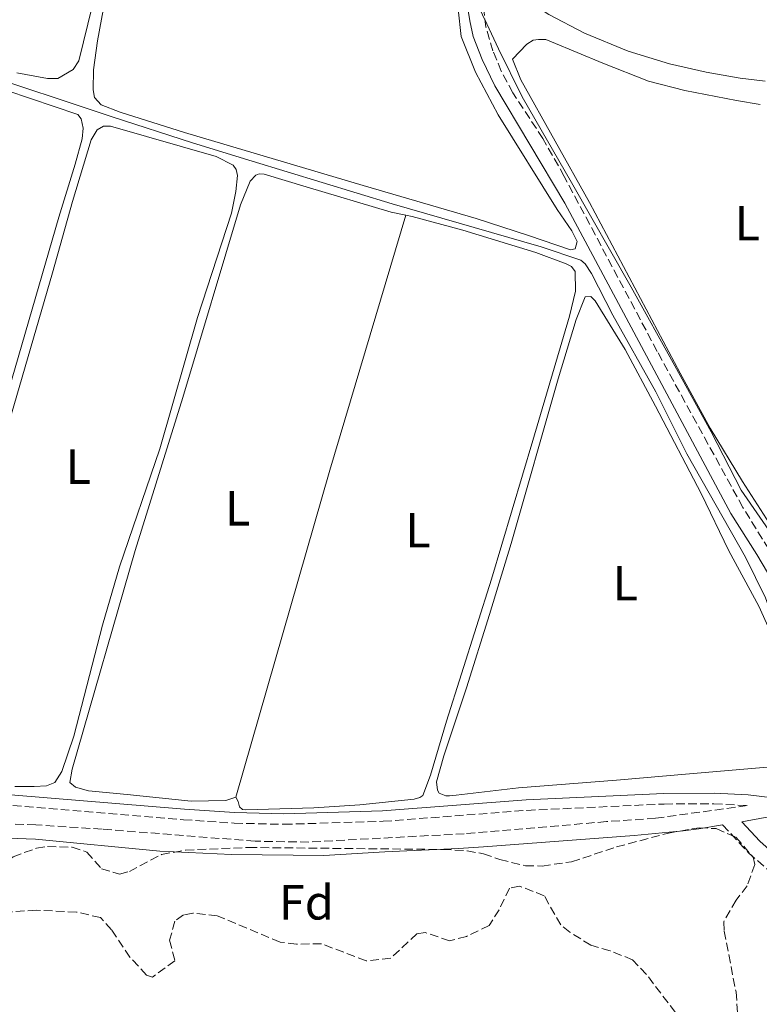
# Model space of a CAD drawing. Units: metres. Extents: x 622461 to 625952, y 4650845 to 4653221.
# Drawn here: x 623817 to 623967, y 4651639 to 4651839 of the extents above; entities that cross this region are included whole.
import ezdxf
from ezdxf.enums import TextEntityAlignment as Align

# ---------------------------------------------------------------- set-up
doc = ezdxf.new("R2010")
doc.units = ezdxf.units.M
doc.header["$MEASUREMENT"] = 0
doc.linetypes.add('DGN Style 3', pattern=[2.435890702152634, 1.739921930109024, -0.6959687720436097])
for name, color, linetype, lineweight in [('Acequia sin especificar', 4, 'Continuous', 0), ('Camino', 7, 'DGN Style 3', 0), ('Etiqueta de uso rústico', 92, 'Continuous', 0), ('Etiqueta de zona arbolada', 92, 'Continuous', 0), ('Límite de municipio', 7, 'Continuous', 0), ('Línea de cambio de uso (parcela vista)', 92, 'Continuous', 0), ('Margen derecho', 7, 'Continuous', 0), ('Zona arbolada', 92, 'DGN Style 3', 0)]:
    doc.layers.add(name, color=color, linetype=linetype, lineweight=lineweight)
doc.styles.add('Style-Arial', font='arial.ttf')

msp = doc.modelspace()

# ---------------------------------------------------------------- linework, layer by layer
at = {"layer": 'Acequia sin especificar', "color": 4, "linetype": 'Continuous', "lineweight": 0}
msp.add_polyline3d([(623806.8499999996, 4651828.75, 242.6399999999994), (623835.4699999997, 4651819.24, 242.0899999999965), (623851.7999999998, 4651813.960000001, 242.0899999999965), (623863.9400000004, 4651810.230000001, 242.6399999999994), (623892.4100000003, 4651801.609999999, 242.8399999999965), (623922.6600000003, 4651792.810000001, 242.7700000000041), (623930.7699999996, 4651790.09, 242.8399999999965), (623931.6200000001, 4651789.350000001, 242.8399999999965), (623932.9100000003, 4651787.430000001, 242.8399999999965), (623937.2599999999, 4651778.949999999, 242.429999999993), (623945.9699999997, 4651763.310000001, 242.429999999993), (623952.3399999999, 4651750.699999999, 242.570000000007), (623964.2599999999, 4651729.720000001, 242.570000000007), (623968.2999999998, 4651721.41, 242.570000000007), (623970.6699999999, 4651714.850000001, 242.6399999999994), (623973.6100000005, 4651704.07, 242.6399999999994), (623976.9900000002, 4651687.430000001, 242.6399999999994)], dxfattribs=at)
at = {"layer": 'Camino', "color": 7, "linetype": 'DGN Style 3', "lineweight": 0}
for points in [[(623984.4299999999, 4651710.760000003, 247.0099999999949), (623979.3000000002, 4651716.390000001, 246.1300000000046), (623972.8699999995, 4651725.530000002, 244.3999999999941), (623968.9600000002, 4651731.330000003, 243.6999999999972), (623963.6999999986, 4651739.84, 243.4600000000065), (623946.2899999988, 4651771.550000001, 243.4100000000035), (623927.3799999993, 4651807.160000001, 243.5099999999949), (623923.0499999997, 4651814.840000002, 243.5099999999949), (623916.9200000007, 4651824.149999999, 243.5099999999949), (623914.5899999995, 4651828.559999999, 243.4900000000054), (623912.8700000006, 4651832.680000001, 243.449999999997), (623911.4699999992, 4651837.480000001, 243.3800000000046), (623910.7800000008, 4651843.420000004, 243.3800000000046)], [(623870.3700000008, 4651675.370000001, 243.1199999999953), (623890.5700000002, 4651675.980000001, 243.2100000000065), (623919.7999999997, 4651678.210000002, 243.4900000000054), (623947.7100000003, 4651679.500000001, 243.8500000000058), (623957.7999999999, 4651679.550000001, 244.1799999999931), (623964.579999997, 4651679.190000003, 244.5800000000018), (623945.949999999, 4651676.600000002, 244.4600000000065), (623935.9699999989, 4651675.920000004, 244.6999999999972), (623907.0700000003, 4651673.460000002, 244.5800000000018), (623875.4499999991, 4651671.760000003, 245.0299999999989), (623864.5199999991, 4651671.940000002, 244.5399999999935), (623833.4299999999, 4651674.390000002, 244.6499999999942), (623819.9299999995, 4651675.260000004, 244.9299999999931), (623806.1499999973, 4651675.670000004, 244.6900000000023)], [(623808.0300000017, 4651679.800000001, 243.0500000000029), (623849.9899999984, 4651676.300000001, 243.1799999999931), (623860.27, 4651675.609999999, 243.1300000000047), (623870.3700000008, 4651675.370000001, 243.1199999999953)], [(623959.5900000003, 4651675.260000004, 244.6300000000048), (623964.8500000021, 4651669.600000001, 244.6300000000048), (623970.5699999996, 4651664.530000002, 243.4100000000035), (623975.8500000013, 4651659.95, 242.8000000000029), (623981.5199999998, 4651655.07, 241.7100000000065), (623984.800000001, 4651652.350000002, 241.6399999999995), (623988.3799999994, 4651650.100000001, 241.6399999999995), (623990.8899999995, 4651649.359999999, 241.6399999999995)]]:
    msp.add_polyline3d(points, dxfattribs=at)
at = {"layer": 'Límite de municipio', "color": 7, "linetype": 'Continuous', "lineweight": 0}
msp.add_polyline3d([(624031.2300000006, 4651627.390000001, 242.86), (624024.2699999996, 4651639.620000001, 242.19), (624010.2100000009, 4651664.789999999, 245.14), (624004.2600000016, 4651673.980000001, 248.46), (624003.8599999994, 4651675.080000003, 248.7), (624001.8999999985, 4651680.399999999, 248.97), (624000.8500000016, 4651683.27, 249.01), (623992.870000001, 4651695.82, 248.72), (623985.2300000006, 4651709.280000002, 247.35), (623977.3299999982, 4651723.100000001, 244.59), (623963.3299999982, 4651743.32, 242.98), (623957.2800000012, 4651755.180000001, 243.23), (623949.8999999985, 4651768.640000001, 242.81), (623941.0199999996, 4651784.600000001, 242.93), (623928.8900000006, 4651805.899999999, 243.23), (623918.8200000003, 4651823.34, 243.16), (623913.9899999984, 4651833.080000003, 243.33), (623911.629999999, 4651838.210000001, 243.39), (623908.9299999997, 4651843.91, 243.38)], dxfattribs=at)
at = {"layer": 'Línea de cambio de uso (parcela vista)', "color": 92, "linetype": 'Continuous', "lineweight": 0, "extrusion": (0.7901045639958303, -0.231883522491489, 0.5674194303598513), "elevation": -585595.3509724971, "flags": 128}
msp.add_lwpolyline([(4639109.97600859, 403824.533572079), (4639179.127870879, 403825.2015107257), (4639233.263069887, 403824.8614692328)], dxfattribs=at)
at = {"layer": 'Línea de cambio de uso (parcela vista)', "color": 92, "linetype": 'Continuous', "lineweight": 0}
for points in [[(623813.6100000005, 4651926.439999999, 243.1000000000058), (623835.1699999999, 4651919.99, 243.1699999999983), (623842.3899999997, 4651917.439999999, 243.6399999999994), (623843.4900000002, 4651916.560000001, 243.6399999999994), (623844.1100000005, 4651913.609999999, 243.570000000007), (623838.2199999997, 4651877.58, 243.5099999999948), (623833.2000000002, 4651853.210000001, 243.5099999999948), (623831.5099999999, 4651841.980000001, 243.0299999999988), (623828.6799999997, 4651830.66, 243.8399999999965), (623827.5499999998, 4651828.91, 243.6399999999994), (623824.4199999999, 4651827.100000001, 243.3000000000029), (623822.3399999999, 4651827.07, 243.2100000000064)], [(623968.2314999999, 4651826.532400001, 243.3500000000058), (623963.1399999997, 4651827.119999999, 243.3500000000058), (623956.25, 4651828.33, 243.2799999999988), (623948.7999999998, 4651830.02, 243.3500000000058), (623940.3600000005, 4651832.630000001, 243.4100000000035), (623931.5199999996, 4651836.279999999, 243.4100000000035), (623924.2800000003, 4651840.100000001, 243.4100000000035), (623920.2800000003, 4651842.730000001, 243.4799999999959), (623917.6399999997, 4651844.850000001, 243.4799999999959), (623914.9199999999, 4651847.99, 243.4799999999959), (623914.0899999999, 4651850.470000001, 243.4799999999959), (623913.8200000003, 4651857.25, 243.6199999999953), (623914.6600000003, 4651866.02, 243.820000000007), (623915.54, 4651876.25, 243.5500000000029), (623916.7000000002, 4651896.65, 243.2799999999988), (623917.4299999997, 4651902.66, 243.6199999999953), (623918.0599999997, 4651904.930000001, 243.2799999999988), (623918.7999999998, 4651905.75, 243.2100000000064), (623925.4500000002, 4651909.199999999, 243.6900000000023), (623927.2300000006, 4651909.680000001, 243.6199999999953), (623928.5599999997, 4651909.550000001, 243.6199999999953), (623929.4644999999, 4651909.1599, 243.6199999999953)], [(623928.6600000003, 4651792.24, 243.4400000000023), (623920.1399999997, 4651795.109999999, 242.6900000000023), (623909.4600000001, 4651798.609999999, 242.4199999999983), (623886.5, 4651805.310000001, 243.1499999999942), (623850.2000000002, 4651816.060000001, 243.0800000000018), (623837.0700000003, 4651820.24, 243.3600000000006), (623833.2400000002, 4651821.689999999, 243.3600000000006), (623831.8899999997, 4651823.230000001, 243.3600000000006), (623831.5800000001, 4651824.779999999, 243.3600000000006), (623831.6500000004, 4651828.859999999, 243.3600000000006), (623832.4900000002, 4651834.710000001, 243.3600000000006), (623836.5800000001, 4651856.800000001, 243.2899999999936)], [(623905.79, 4651841.16, 243.2200000000012), (623906.4500000002, 4651835.630000001, 243.1499999999942), (623909.3600000005, 4651828.33, 243.1499999999942), (623913.9800000006, 4651819.689999999, 243.2899999999936), (623925.9199999999, 4651800.430000001, 243.1000000000058), (623928.9400000004, 4651796.08, 243.5099999999948), (623930.04, 4651793.890000001, 243.4400000000023), (623929.6299999999, 4651792.41, 243.4400000000023), (623928.6600000003, 4651792.24, 243.4400000000023)], [(623969.6900000004, 4651735.58, 242.5299999999988), (623963.6299999999, 4651745.08, 242.5299999999988), (623957.04, 4651755.930000001, 243.2100000000064), (623950.9299999997, 4651767.15, 242.7400000000052), (623932.5099999999, 4651801.859999999, 242.75), (623918.5899999999, 4651826.82, 242.75), (623916.8600000005, 4651830.980000001, 242.75), (623919.75, 4651834.060000001, 242.75), (623921.0899999999, 4651834.84, 242.75), (623922.1799999997, 4651834.99, 242.75), (623923.6399999997, 4651834.970000001, 242.5399999999936), (623924.7599999999, 4651834.550000001, 242.3999999999942), (623935.2300000006, 4651830.210000001, 242.1199999999953), (623944.5, 4651826.52, 242.3999999999942), (623951.8799999999, 4651824.640000001, 242.9400000000023), (623962.3799999999, 4651822.59, 242.9400000000023), (623967.2309999998, 4651821.8103, 242.8567000000039)], [(623800.6900000004, 4651828.75, 243.1699999999983), (623814.0499999998, 4651824.66, 242.8300000000018), (623828.4900000002, 4651819.730000001, 242.6199999999953), (623829.2000000002, 4651818.859999999, 242.6199999999953), (623829.5700000003, 4651816.980000001, 242.6199999999953), (623829.3899999997, 4651814.779999999, 242.6199999999953), (623827.9600000001, 4651809.640000001, 242.6199999999953), (623824.6500000004, 4651798.84, 243.179999999993), (623811.6200000001, 4651754.180000001, 243.179999999993), (623799.4000000004, 4651713.58, 243.3399999999965), (623791.8099999996, 4651689.060000001, 243.2799999999988), (623790.1100000005, 4651686.74, 243.2799999999988), (623789.0700000003, 4651686.060000001, 243.2799999999988), (623787.3499999996, 4651685.980000001, 243.2799999999988), (623771.29, 4651688.539999999, 243), (623761.4900000002, 4651690.619999999, 243.0399999999936)], [(623822.3399999999, 4651827.07, 243.2100000000064), (623816.0800000001, 4651828.210000001, 243.2100000000064)], [(623806, 4651728.060000001, 242.9600000000064), (623823.3499999996, 4651787.51, 243.0299999999988), (623827.4000000004, 4651802.050000001, 243.3999999999942), (623831.2100000001, 4651814.600000001, 242.7899999999936), (623832.4500000002, 4651816.619999999, 242.7899999999936), (623833.6900000004, 4651817.350000001, 242.7899999999936), (623835.1399999997, 4651817.359999999, 242.7899999999936), (623856.6399999997, 4651811.210000001, 242.8500000000058), (623860.0499999998, 4651809.42, 242.8500000000058), (623860.6699999999, 4651808.57, 242.8500000000058), (623860.9299999997, 4651807.32, 242.8500000000058), (623860.6399999997, 4651804.07, 242.8500000000058), (623859.7400000002, 4651799.680000001, 242.8500000000058), (623852.8399999999, 4651778.460000001, 242.8500000000058), (623845.1799999997, 4651751.77, 242.8500000000058), (623836.9500000002, 4651727.75, 243.1399999999994), (623833.5300000003, 4651715.880000001, 243.1399999999994), (623827.6699999999, 4651693.33, 243.3000000000029), (623825.2599999999, 4651686.09, 243.2299999999959), (623823.79, 4651683.859999999, 243.2299999999959), (623822.1299999999, 4651683.189999999, 243.1699999999983), (623819.6500000004, 4651683.039999999, 243.1000000000058)], [(623860.6399999997, 4651680.92, 242.6199999999953), (623858.5999999996, 4651680.199999999, 242.6199999999953), (623851.54, 4651680.100000001, 242.6199999999953), (623838.54, 4651681.430000001, 242.5599999999977), (623830.6500000004, 4651682.16, 242.8899999999994), (623828.0099999999, 4651682.930000001, 243.0299999999988), (623826.9000000004, 4651683.859999999, 242.8899999999994), (623827.3200000003, 4651686.609999999, 242.8899999999994), (623840.1200000001, 4651731.09, 242.8300000000018), (623849.8499999996, 4651762.17, 242.8300000000018), (623861.5899999999, 4651801.369999999, 243.1000000000058), (623863.5099999999, 4651806.199999999, 243.1000000000058), (623864.6600000003, 4651807.430000001, 243.1000000000058), (623865.3700000001, 4651807.65, 243.1000000000058), (623866.3700000001, 4651807.630000001, 243.1000000000058), (623874.8899999997, 4651805.039999999, 243.2299999999959), (623892.2000000002, 4651799.859999999, 242.8899999999994), (623895.1799999997, 4651799.27, 242.8899999999994)], [(623895.1799999997, 4651799.27, 242.8899999999994), (623896.4600000001, 4651799.01, 242.8899999999994), (623906.75, 4651796.230000001, 242.9600000000064), (623921.6200000001, 4651791.689999999, 242.9600000000064), (623927.7599999999, 4651789.4, 242.8300000000018), (623928.8600000005, 4651788.810000001, 242.8300000000018), (623929.6100000005, 4651787.789999999, 242.8300000000018), (623929.6500000004, 4651783.84, 242.8300000000018), (623928.4400000004, 4651778.710000001, 242.8300000000018), (623920.9800000006, 4651753.430000001, 243.1000000000058), (623912.5800000001, 4651725.24, 242.8899999999994), (623903.4699999997, 4651696.369999999, 242.8899999999994), (623900.2000000002, 4651685.4, 243.2299999999959), (623898.6500000004, 4651681.25, 243.0299999999988), (623898.04, 4651680.859999999, 243.0299999999988), (623896.8799999999, 4651680.49, 243.0299999999988), (623885.8499999996, 4651679.350000001, 242.8300000000018), (623876.4800000006, 4651678.74, 242.5599999999977), (623862.6299999999, 4651678.350000001, 242.6900000000023), (623862, 4651678.42, 242.6900000000023), (623861.3700000001, 4651678.949999999, 242.6900000000023), (623861.0999999996, 4651679.980000001, 242.6199999999953), (623860.6399999997, 4651680.92, 242.6199999999953)], [(623904.0599999997, 4651681.16, 243), (623903.2800000003, 4651681.17, 243.1399999999994), (623901.9299999997, 4651681.680000001, 243.1300000000047), (623901.5899999999, 4651682.300000001, 243.1100000000006), (623901.4000000004, 4651684.02, 243.1100000000006), (623902.9000000004, 4651689.33, 242.9100000000035), (623907.5099999999, 4651703.140000001, 242.6999999999971), (623912.1900000004, 4651718.039999999, 242.9799999999959), (623916.5700000003, 4651732.52, 242.8399999999965), (623926.1600000003, 4651765.980000001, 242.9799999999959), (623929.8300000001, 4651778.02, 242.6999999999971), (623931.6699999999, 4651782.66, 242.429999999993), (623932.7699999996, 4651782.710000001, 242.429999999993), (623933.7000000002, 4651781.82, 242.429999999993), (623939.7699999996, 4651771.970000001, 242.9100000000035), (623945.9299999997, 4651760.439999999, 242.7700000000041), (623955.1900000004, 4651742.680000001, 243.1100000000006), (623960.8700000001, 4651731.01, 243.1100000000006), (623966.9699999997, 4651719.77, 243.3099999999977), (623969.7000000002, 4651713.600000001, 243.25)], [(623972.5899999999, 4651687.32, 243.0399999999936), (623952.8200000003, 4651685.630000001, 242.429999999993), (623938.0099999999, 4651684.34, 242.8099999999977), (623918.0700000003, 4651682.779999999, 242.75), (623905.4299999997, 4651681.300000001, 242.75), (623904.0599999997, 4651681.16, 243)], [(623819.6500000004, 4651683.039999999, 243.1000000000058), (623815.6699999999, 4651683.08, 242.4199999999983)]]:
    msp.add_polyline3d(points, dxfattribs=at)
at = {"layer": 'Margen derecho', "color": 7, "linetype": 'Continuous', "lineweight": 0}
for points in [[(623808.480000001, 4651930.230000001, 243.5), (623839.4699999972, 4651920.840000001, 243.9100000000036), (623849.0599999984, 4651918.000000002, 243.7700000000042), (623861.0900000003, 4651914.950000001, 243.7299999999959), (623892.9899999986, 4651907.660000003, 243.6499999999943), (623901.3799999995, 4651905.04, 243.6499999999943), (623904.1900000013, 4651903.660000001, 243.6499999999943), (623906.3500000006, 4651902.020000001, 243.6499999999943), (623909.2499999995, 4651898.010000003, 243.6499999999943), (623910.2699999989, 4651895.29, 243.6499999999943), (623911.2199999989, 4651889.449999999, 243.5099999999949), (623911.0599999978, 4651878.260000003, 243.3099999999976), (623907.5799999977, 4651846.330000003, 243.3800000000046), (623907.6499999971, 4651842.090000001, 243.3800000000046), (623908.1599999988, 4651838.789999999, 243.3800000000046), (623908.8899999997, 4651835.63, 243.3800000000046), (623910.6900000012, 4651830.960000002, 243.429999999993), (623913.2399999973, 4651825.590000001, 243.5099999999949), (623927.4899999987, 4651801.739999999, 243.5099999999949), (623961.269999999, 4651738.61, 243.449999999997), (623966.5399999997, 4651730.220000001, 243.7200000000013), (623973.2800000008, 4651718.960000001, 245.7200000000012), (623980.9099999995, 4651708.640000002, 247.0099999999949)], [(623808.2399999973, 4651681.940000002, 243.0500000000029), (623850.1499999969, 4651678.450000001, 243.1799999999931), (623860.3700000006, 4651677.760000003, 243.1300000000047), (623870.3700000008, 4651677.530000002, 243.1199999999953), (623890.4600000007, 4651678.13, 243.2100000000065), (623919.6700000024, 4651680.359999999, 243.4900000000054), (623947.659999999, 4651681.649999999, 243.8500000000058), (623957.8500000014, 4651681.700000001, 244.1799999999931), (623964.7600000004, 4651681.340000001, 244.5800000000018), (623969.8099999975, 4651680.789999999, 244.3800000000046), (623971.6099999989, 4651680.890000002, 244.7200000000012), (623977.6299999983, 4651681.899999999, 246.850000000006)], [(623991.2100000014, 4651652.65, 241.6399999999995), (623989.7600000009, 4651653.100000001, 241.6399999999995), (623986.7199999987, 4651655.010000003, 241.6399999999995), (623983.6299999974, 4651657.570000002, 241.7100000000065), (623977.9899999981, 4651662.430000002, 242.8000000000029), (623972.730000001, 4651666.989999998, 243.4100000000035), (623967.140000001, 4651671.940000002, 244.6300000000048), (623963.4699999985, 4651675.890000002, 244.6300000000048), (623964.579999997, 4651676.07, 244.3600000000005), (623978.5599999981, 4651678.680000001, 246.979999999996)], [(623806.7100000007, 4651672.850000001, 245.3999999999943), (623819.8999999983, 4651672.34, 244.8800000000047), (623845.1499999991, 4651669.91, 244.6000000000059), (623859.719999998, 4651669.199999999, 244.7200000000012), (623878.5199999983, 4651669.020000001, 244.9600000000065), (623890.9400000012, 4651669.789999999, 245.3699999999954), (623905.9100000003, 4651670.420000002, 244.5899999999965), (623910.9400000017, 4651670.760000002, 244.6000000000059), (623941.579999997, 4651673.07, 244.5599999999978), (623951.5300000003, 4651674.040000001, 244.8200000000071), (623954.7699999991, 4651674.480000001, 244.8999999999942), (623959.5900000003, 4651675.260000004, 244.6300000000048)]]:
    msp.add_polyline3d(points, dxfattribs=at)
at = {"layer": 'Zona arbolada', "color": 92, "linetype": 'DGN Style 3', "lineweight": 0}
for points in [[(623815.3300000001, 4651668.779999999, 248.3099999999977), (623820.0800000001, 4651670.52, 248.3099999999977), (623822.3600000005, 4651670.880000001, 248.3099999999977), (623827.3099999996, 4651670.710000001, 247.9900000000052), (623830.3300000001, 4651669.74, 247.6399999999994), (623833.3099999996, 4651666.350000001, 246.820000000007), (623836.9500000002, 4651665.26, 246.9600000000064), (623838.9800000006, 4651665.77, 247.3600000000006), (623845.5, 4651669.230000001, 248.3099999999977), (623850.4100000003, 4651670.119999999, 248.8099999999977), (623863.2199999997, 4651670.66, 248.8600000000006), (623902.7400000002, 4651670.25, 248.8600000000006), (623907.6399999997, 4651669.980000001, 248.0200000000041), (623910.9600000001, 4651669.380000001, 246.9600000000064), (623914.29, 4651668.189999999, 245.0500000000029), (623919.4900000002, 4651666.92, 245.1900000000023), (623922.8899999997, 4651666.890000001, 245.3300000000018), (623928.8700000001, 4651667.75, 245.8699999999953), (623938.0300000003, 4651670.779999999, 245.8699999999953), (623948.5499999998, 4651673.58, 246.4100000000035), (623953.3499999996, 4651674.439999999, 247.7200000000012), (623954.8499999996, 4651674.630000001, 247.9100000000035), (623958.2999999998, 4651674.51, 247.9100000000035), (623962.2800000003, 4651672.76, 247.9100000000035), (623965.7800000003, 4651668.689999999, 247.9100000000035), (623966.1600000003, 4651667.180000001, 247.9100000000035), (623964.5599999997, 4651662.890000001, 245.9799999999959), (623962.3600000005, 4651659.930000001, 244.6499999999942), (623959.7999999998, 4651655.52, 244.6499999999942), (623959.8700000001, 4651653.640000001, 244.6499999999942), (623962.3099999997, 4651641.289999999, 244.9900000000052), (623962.6900000004, 4651636.289999999, 245.0899999999965)], [(623863.2199999997, 4651670.66, 248.8600000000006), (623902.7400000002, 4651670.25, 248.8600000000006), (623907.6399999997, 4651669.980000001, 248.0200000000041), (623910.9600000001, 4651669.380000001, 246.9600000000064), (623914.29, 4651668.189999999, 245.0500000000029), (623919.4900000002, 4651666.92, 245.1900000000023), (623922.8899999997, 4651666.890000001, 245.3300000000018), (623928.8700000001, 4651667.75, 245.8699999999953), (623938.0300000003, 4651670.779999999, 245.8699999999953), (623948.5499999998, 4651673.58, 246.4100000000035), (623953.3499999996, 4651674.439999999, 247.7200000000012), (623954.8499999996, 4651674.630000001, 247.9100000000035), (623958.2999999998, 4651674.51, 247.9100000000035), (623962.2800000003, 4651672.76, 247.9100000000035), (623965.7800000003, 4651668.689999999, 247.9100000000035), (623966.1600000003, 4651667.180000001, 247.9100000000035), (623964.5599999997, 4651662.890000001, 245.9799999999959), (623962.3600000005, 4651659.930000001, 244.6499999999942), (623959.7999999998, 4651655.52, 244.6499999999942), (623959.8700000001, 4651653.640000001, 244.6499999999942), (623962.3099999997, 4651641.289999999, 244.9900000000052), (623962.6900000004, 4651636.289999999, 245.0899999999965)], [(623810.2100000001, 4651664.65, 248.3099999999977), (623815.3300000001, 4651668.779999999, 248.3099999999977), (623820.0800000001, 4651670.52, 248.3099999999977), (623822.3600000005, 4651670.880000001, 248.3099999999977), (623827.3099999996, 4651670.710000001, 247.9900000000052), (623830.3300000001, 4651669.74, 247.6399999999994), (623833.3099999996, 4651666.350000001, 246.820000000007), (623836.9500000002, 4651665.26, 246.9600000000064), (623838.9800000006, 4651665.77, 247.3600000000006), (623845.5, 4651669.230000001, 248.3099999999977), (623850.4100000003, 4651670.119999999, 248.8099999999977), (623863.2199999997, 4651670.66, 248.8600000000006)], [(623951.4500000002, 4651635.189999999, 245.3300000000018), (623944.0899999999, 4651644.83, 245.3300000000018), (623941.29, 4651647.810000001, 245.3300000000018), (623936.6900000004, 4651649.640000001, 245.3300000000018), (623932.79, 4651650.76, 245.3300000000018), (623928.5499999998, 4651653.430000001, 245.3300000000018), (623926.6699999999, 4651654.91, 245.3300000000018), (623923.3099999997, 4651660.850000001, 245.3300000000018), (623918.2800000003, 4651662.789999999, 245.3300000000018), (623916.2400000002, 4651662.369999999, 245.3300000000018), (623914.1399999997, 4651657.99, 245.3300000000018), (623912.1100000005, 4651654.800000001, 245.3300000000018), (623907.5099999999, 4651652.58, 245.3300000000018), (623904.0700000003, 4651651.689999999, 245.3300000000018), (623899.1100000005, 4651653.369999999, 245.3300000000018), (623897.4400000004, 4651653.130000001, 245.3300000000018), (623892.1200000001, 4651648.15, 245.3300000000018), (623887.1100000005, 4651647.609999999, 245.3300000000018), (623878, 4651651.08, 245.3300000000018), (623872.9500000002, 4651651, 245.3300000000018), (623869.5999999996, 4651651.430000001, 245.3300000000018), (623856.8499999996, 4651656.779999999, 245.3300000000018), (623851.8600000005, 4651657.33, 245.3300000000018), (623850, 4651656.949999999, 245.3300000000018), (623848.2199999997, 4651655.680000001, 245.3300000000018), (623847.1600000003, 4651651.779999999, 245.3300000000018), (623848.2199999997, 4651647.59, 245.3300000000018), (623843.6500000004, 4651644.300000001, 245.3300000000018), (623842.4600000001, 4651644.720000001, 245.3300000000018), (623839.0899999999, 4651648.359999999, 245.3300000000018), (623835.3300000001, 4651653.930000001, 245.4100000000035), (623833.0899999999, 4651656.4, 245.4600000000064), (623828.2199999997, 4651657.52, 245.4600000000064), (623820.0899999999, 4651657.91, 245.4600000000064), (623814.3499999996, 4651657.550000001, 245.4600000000064)], [(623951.4500000002, 4651635.189999999, 245.3300000000018), (623944.0899999999, 4651644.83, 245.3300000000018), (623941.29, 4651647.810000001, 245.3300000000018), (623936.6900000004, 4651649.640000001, 245.3300000000018), (623932.79, 4651650.76, 245.3300000000018), (623928.5499999998, 4651653.430000001, 245.3300000000018), (623926.6699999999, 4651654.91, 245.3300000000018), (623923.3099999997, 4651660.850000001, 245.3300000000018), (623918.2800000003, 4651662.789999999, 245.3300000000018), (623916.2400000002, 4651662.369999999, 245.3300000000018), (623914.1399999997, 4651657.99, 245.3300000000018), (623912.1100000005, 4651654.800000001, 245.3300000000018), (623907.5099999999, 4651652.58, 245.3300000000018), (623904.0700000003, 4651651.689999999, 245.3300000000018), (623899.1100000005, 4651653.369999999, 245.3300000000018), (623897.4400000004, 4651653.130000001, 245.3300000000018), (623892.1200000001, 4651648.15, 245.3300000000018), (623887.1100000005, 4651647.609999999, 245.3300000000018), (623878, 4651651.08, 245.3300000000018), (623872.9500000002, 4651651, 245.3300000000018), (623869.5999999996, 4651651.430000001, 245.3300000000018), (623856.8499999996, 4651656.779999999, 245.3300000000018), (623851.8600000005, 4651657.33, 245.3300000000018), (623850, 4651656.949999999, 245.3300000000018), (623848.2199999997, 4651655.680000001, 245.3300000000018), (623847.1600000003, 4651651.779999999, 245.3300000000018), (623848.2199999997, 4651647.59, 245.3300000000018), (623843.6500000004, 4651644.300000001, 245.3300000000018), (623842.4600000001, 4651644.720000001, 245.3300000000018), (623839.0899999999, 4651648.359999999, 245.3300000000018), (623835.3300000001, 4651653.930000001, 245.4100000000035), (623833.0899999999, 4651656.4, 245.4600000000064), (623828.2199999997, 4651657.52, 245.4600000000064), (623820.0899999999, 4651657.91, 245.4600000000064), (623814.3499999996, 4651657.550000001, 245.4600000000064)]]:
    msp.add_polyline3d(points, dxfattribs=at)

# ---------------------------------------------------------------- texts
at = {"layer": 'Etiqueta de uso rústico', "color": 92, "linetype": 'Continuous', "lineweight": 0, "style": 'Style-Arial'}
for p in [(623964.5914203798, 4651797.630009997, 242.75), (623828.5814203811, 4651748.12001, 242.9700000000012), (623860.9914203812, 4651739.650009996, 243), (623897.6614203795, 4651735.200009998, 243.0200000000041), (623939.8014203793, 4651724.430009999, 243.0500000000029)]:
    msp.add_text('L', height=7.000000000000002, dxfattribs=at).set_placement(p, align=Align.MIDDLE_CENTER)
at = {"layer": 'Etiqueta de zona arbolada', "color": 92, "linetype": 'Continuous', "lineweight": 0, "style": 'Style-Arial'}
msp.add_text('Fd', height=7.000000000000002, dxfattribs=at).set_placement((623874.9474413663, 4651659.50001, 244.4600000000064), align=Align.MIDDLE_CENTER)

doc.saveas('drawing.dxf')
